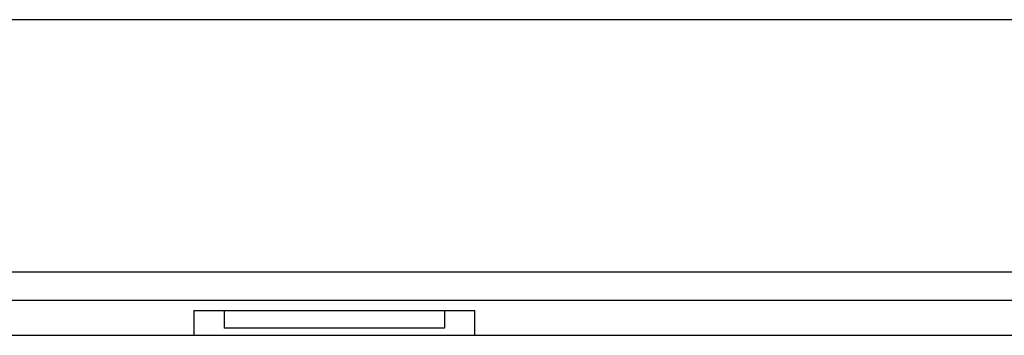
# Model space of a CAD drawing. Extents: x -141 to 342, y -204 to -72.
# Drawn here: x 155 to 183, y -198 to -189 of the extents above; entities that cross this region are included whole.
import ezdxf

# ---------------------------------------------------------------- set-up
doc = ezdxf.new("R2010")
doc.units = 0
doc.header["$MEASUREMENT"] = 0
doc.layers.add('レイヤー_3', color=3, linetype='Continuous')

msp = doc.modelspace()

# ---------------------------------------------------------------- linework, layer by layer
at = {"layer": 'レイヤー_3', "color": 7}
for p, q in [((202.541, -189.449), (124.542, -189.449)), ((-109.258, -196.629), (310.742, -196.629)), ((-109.258, -197.432), (310.742, -197.432)), ((160.242, -197.733), (160.242, -198.437)), ((160.242, -197.733), (168.242, -197.733)), ((161.106, -197.733), (161.106, -198.235)), ((167.379, -197.733), (167.379, -198.235)), ((168.242, -198.437), (168.242, -197.733)), ((41.243, -198.437), (160.242, -198.437)), ((160.242, -198.437), (168.242, -198.437)), ((164.821, -198.235), (161.106, -198.235)), ((167.379, -198.235), (164.821, -198.235))]:
    msp.add_line(p, q, dxfattribs=at)
msp.add_lwpolyline([(168.242, -198.437), (265.782, -198.437), (286.451, -198.437), (287.242, -198.437)], dxfattribs=at)

doc.saveas('drawing.dxf')
